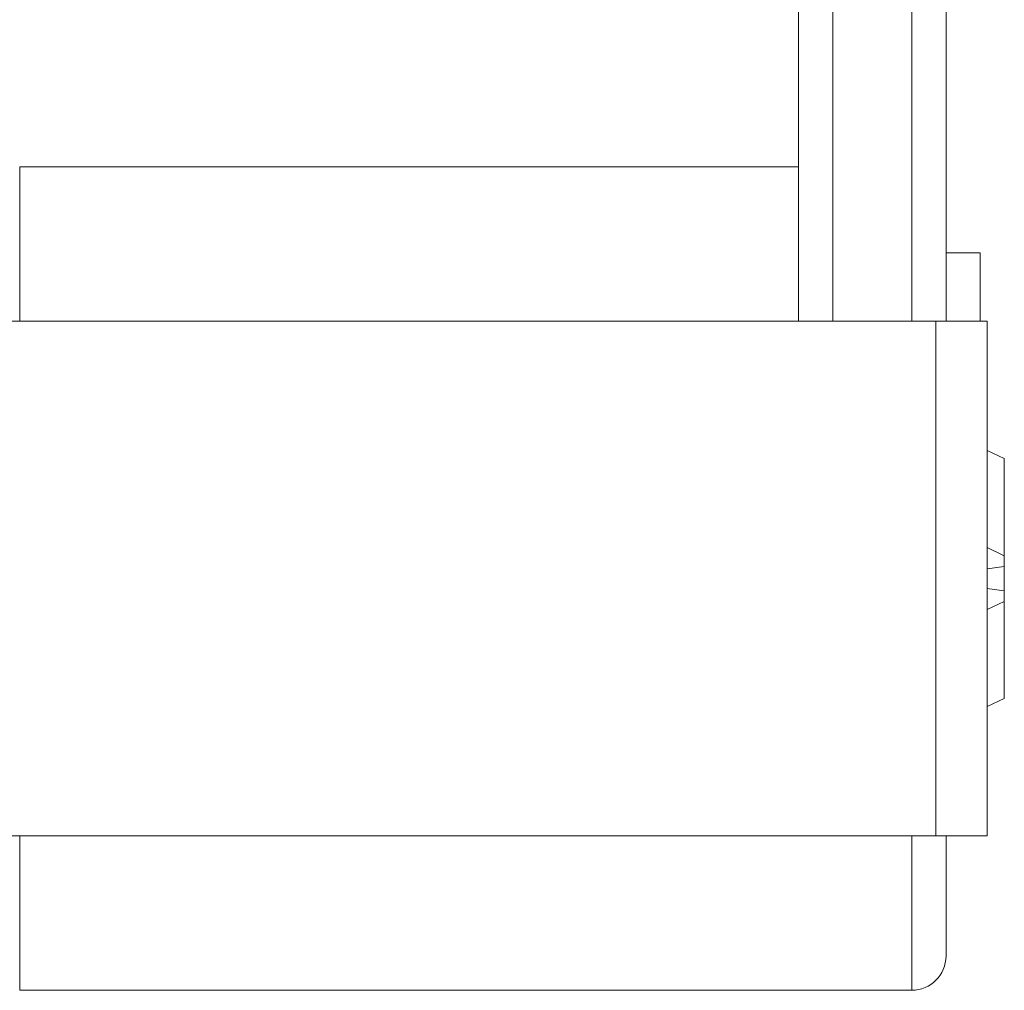
# Model space of a CAD drawing. Units: millimetres. Extents: x -356 to 649, y -556 to 828.
# Drawn here: x 366 to 395, y -32 to -3 of the extents above; entities that cross this region are included whole.
import ezdxf

# ---------------------------------------------------------------- set-up
doc = ezdxf.new("R2010")
doc.units = ezdxf.units.MM

msp = doc.modelspace()

# ---------------------------------------------------------------- linework, layer by layer
at = {"color": 7, "linetype": 'Continuous', "lineweight": 18}
for p, q in [((388.642, -12.097), (388.642, -1.097)), ((389.642, -1.097), (389.642, -12.097)), ((391.942, -12.097), (391.942, -1.097)), ((392.942, -1.097), (392.942, -12.097)), ((388.642, -7.597), (365.942, -7.597)), ((365.942, -12.097), (365.942, -7.597)), ((393.942, -10.097), (392.942, -10.097)), ((393.942, -10.097), (393.942, -12.097)), ((363.742, -12.097), (392.642, -12.097)), ((392.642, -12.097), (392.642, -27.097)), ((392.642, -12.097), (394.142, -12.097)), ((394.142, -12.097), (394.142, -27.097)), ((394.642, -16.1), (394.142, -15.865)), ((394.642, -18.928), (394.642, -16.1)), ((394.142, -18.693), (394.642, -18.928)), ((394.642, -19.245), (394.642, -18.928)), ((394.642, -19.245), (394.142, -19.311)), ((394.642, -19.597), (394.642, -19.245)), ((394.642, -19.949), (394.642, -19.597)), ((394.142, -19.883), (394.642, -19.949)), ((394.642, -20.266), (394.642, -19.949)), ((394.642, -20.266), (394.142, -20.501)), ((394.642, -23.094), (394.642, -20.266)), ((394.142, -23.329), (394.642, -23.094)), ((363.742, -27.097), (392.642, -27.097)), ((365.942, -31.597), (365.942, -27.097)), ((391.942, -31.597), (391.942, -27.097)), ((392.642, -27.097), (394.142, -27.097)), ((392.942, -30.597), (392.942, -27.097)), ((365.942, -31.597), (391.942, -31.597))]:
    msp.add_line(p, q, dxfattribs=at)
msp.add_arc((391.942, -30.597), 1, 270, 0, dxfattribs=at)

doc.saveas('drawing.dxf')
